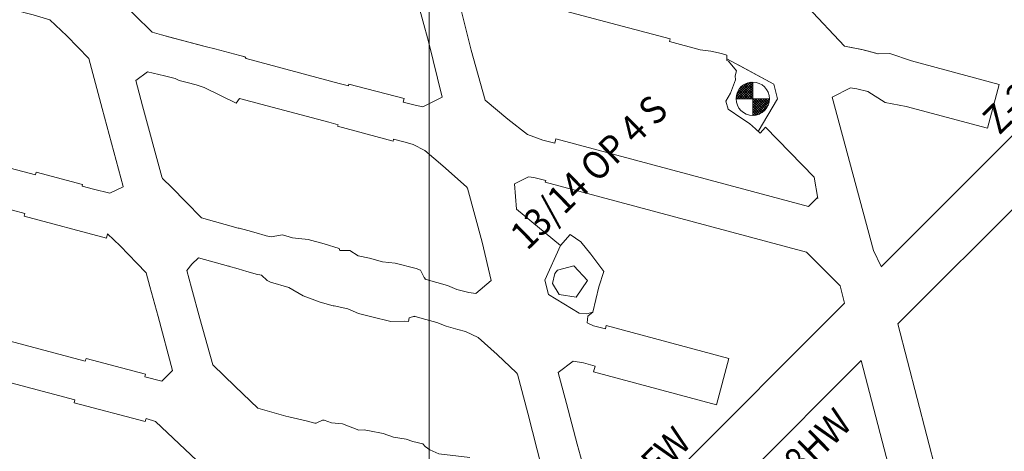
# Model space of a CAD drawing. Extents: x -454 to 2239, y -287 to 1600.
# Drawn here: x 763 to 852, y 755 to 794 of the extents above; entities that cross this region are included whole.
import ezdxf

# ---------------------------------------------------------------- set-up
doc = ezdxf.new("R2010")
doc.units = 0
doc.header["$LTSCALE"] = 7
doc.header["$MEASUREMENT"] = 0
doc.linetypes.add('CONTINUA', pattern=[0])
doc.layers.add('NV-PRODUCCION', color=7, linetype='CONTINUOUS')
for name, color, linetype, lineweight in [('RENO-PRODUCCION-COORDENADAS', 46, 'CONTINUOUS', 13), ('RENO-PRODUCCION-DESARROLLADO', 7, 'CONTINUOUS', 13), ('RENO-PRODUCCION-TEXTO', 7, 'CONTINUA', 13)]:
    doc.layers.add(name, color=color, linetype=linetype, lineweight=lineweight)
doc.styles.add('ROMANS', font='romans', dxfattribs={"width": 0.8, "height": 0.7})

msp = doc.modelspace()

# ---------------------------------------------------------------- hatches: boundary and pattern name
at = {"layer": 'RENO-PRODUCCION-DESARROLLADO'}
h = msp.add_hatch(dxfattribs=at)
h.set_pattern_fill('ANSI37', color=256, scale=0.05, style=0)
h.set_pattern_definition([(45, (-340.25683, -127.91928), (-0.112253202, 0.112253202), []), (135, (-340.25683, -127.91928), (-0.112253202, -0.112253202), [])])
h.paths.add_polyline_path([(829.012, 786.901), (829.012, 788.401, 0.414214), (827.512, 786.901)])
h.paths.add_polyline_path([(829.012, 785.401, 0.414214), (830.512, 786.901), (829.012, 786.901)])

# ---------------------------------------------------------------- linework, layer by layer
at = {"layer": 'NV-PRODUCCION', "linetype": 'Continuous', "const_width": 0.05}
for points in [[(783.572, 790.502), (783.45, 790.675), (780.766, 791.37), (780, 791.568), (779.213, 791.782), (778.422, 791.99), (776.614, 792.47), (775.154, 792.869), (773.565, 794.441), (771.551, 796.527), (770.315, 801.057), (769.198, 805.262), (770.251, 806.009), (771.882, 805.592), (773.042, 805.293), (773.822, 805.082), (774.594, 804.872), (775.336, 804.664), (777.46, 804.104)], [(831.657, 803.904), (833.936, 795.163), (837.245, 791.608), (838.785, 791.312), (839.271, 791.188), (840.256, 790.918)], [(831.657, 803.904), (833.936, 795.163), (837.245, 791.608), (838.785, 791.312), (839.271, 791.188), (840.256, 790.918)]]:
    msp.add_lwpolyline(points, dxfattribs=at)
at = {"layer": 'RENO-PRODUCCION-COORDENADAS'}
msp.add_line((800, -124.773), (800, 1600), dxfattribs=at)
at = {"layer": 'RENO-PRODUCCION-DESARROLLADO', "color": 7, "linetype": 'Continuous'}
for p, q in [((833.936, 795.163), (837.245, 791.608)), ((837.245, 791.608), (838.785, 791.312)), ((825.253, 791.184), (824.289, 791.302)), ((826.196, 790.975), (825.253, 791.184)), ((826.697, 790.802), (826.196, 790.975)), ((830.888, 788.212), (826.688, 790.497)), ((838.785, 791.312), (839.271, 791.188)), ((839.271, 791.188), (840.256, 790.918)), ((840.256, 790.918), (841.296, 790.97)), ((831.232, 786.893), (830.888, 788.212)), ((826.61, 786.675), (827.019, 787.403)), ((826.819, 785.972), (826.61, 786.675)), ((830.143, 784.342), (829.676, 783.802)), ((834.512, 779.859), (830.143, 784.342)), ((834.837, 777.958), (834.512, 779.859)), ((839.842, 773.292), (840.526, 771.836))]:
    msp.add_line(p, q, dxfattribs=at)
at = {"layer": 'RENO-PRODUCCION-DESARROLLADO'}
for p, q in [((816.287, 793.689), (821.598, 792.276)), ((821.598, 792.276), (821.534, 792.035)), ((821.534, 792.035), (824.289, 791.302)), ((791.919, 788.277), (783.568, 790.506)), ((843.249, 790.289), (851.113, 788.176)), ((792.745, 788.055), (791.919, 788.277)), ((792.784, 788.199), (792.745, 788.055)), ((797.739, 786.923), (792.784, 788.199)), ((829.012, 788.401), (829.012, 785.401)), ((837.78, 787.869), (836.145, 787.047)), ((838.346, 787.803), (837.78, 787.869)), ((857.22, 788.53), (840.519, 771.829)), ((850.058, 784.251), (851.113, 788.176)), ((790.986, 784.797), (782.979, 786.935)), ((797.657, 786.602), (797.739, 786.923)), ((836.145, 787.047), (839.842, 773.292)), ((839.345, 787.546), (838.346, 787.803)), ((839.345, 787.546), (840.888, 786.576)), ((827.512, 786.901), (830.512, 786.901)), ((842.772, 786.209), (850.058, 784.251)), ((860.629, 785.292), (842.028, 766.691)), ((791.81, 784.573), (790.984, 784.795)), ((791.81, 784.573), (791.772, 784.431)), ((791.772, 784.431), (796.751, 783.093)), ((796.797, 783.264), (796.749, 783.085)), ((811.253, 782.916), (811.358, 783.304)), ((811.36, 783.312), (834.013, 777.228)), ((768.854, 779.068), (768.895, 779.219)), ((810.443, 779.581), (810.4, 779.42)), ((810.402, 779.428), (833.831, 773.135)), ((834.013, 777.228), (834.823, 778.038)), ((771.144, 774.795), (771.041, 774.406)), ((833.831, 773.135), (836.845, 770.121)), ((836.838, 770.114), (837.255, 768.564)), ((837.255, 768.564), (818.083, 749.392)), ((847.729, 744.649), (842.028, 766.691)), ((815.793, 766.267), (815.872, 766.56)), ((815.872, 766.56), (826.88, 763.603)), ((838.746, 763.408), (821.427, 746.09)), ((826.88, 763.603), (825.766, 759.445)), ((844.445, 741.371), (838.746, 763.408)), ((814.876, 762.905), (814.74, 762.399)), ((814.74, 762.399), (825.766, 759.445)), ((774.481, 761.96), (774.539, 762.175)), ((774.591, 758.204), (774.52, 757.937))]:
    msp.add_line(p, q, dxfattribs=at)
for points in [[(783.568, 790.506), (783.45, 790.675), (780.766, 791.37), (780, 791.568), (779.213, 791.782), (778.422, 791.99), (776.614, 792.47), (775.154, 792.869), (773.565, 794.441), (771.551, 796.527), (770.315, 801.057), (769.198, 805.262), (770.251, 806.009), (771.882, 805.592), (773.042, 805.293), (773.822, 805.082), (774.594, 804.872), (775.336, 804.664), (777.46, 804.104)], [(831.657, 803.904), (833.936, 795.163), (837.245, 791.608), (838.785, 791.312), (839.271, 791.188), (840.256, 790.918)], [(798.725, 796.314), (798.91, 795.787), (799.93, 792.037), (801.167, 787.057), (799.421, 786.165), (798.731, 786.317)], [(804.763, 796.494), (809.104, 795.34), (809.169, 795.581), (816.287, 793.689)], [(762.567, 794.902), (764.464, 794.421), (765.969, 793.99), (767.481, 792.552), (769.459, 790.518), (770.669, 786.013), (772.525, 779.029)], [(810.176, 783.197), (808.809, 783.681), (807.052, 785.066), (805.023, 786.762), (803.764, 791.253), (802.664, 795.564)], [(834.837, 777.958), (834.512, 779.859), (830.143, 784.342), (829.676, 783.802), (829.256, 784.211), (828.723, 784.671), (828.02, 785.132), (826.819, 785.972), (826.61, 786.675), (827.019, 787.403), (827.472, 788.604), (827.436, 788.943), (827.55, 789.407), (826.838, 790.287), (826.683, 790.328), (826.697, 790.802), (826.196, 790.975), (825.253, 791.184)], [(841.296, 790.97), (843.249, 790.289)], [(839.345, 787.546), (838.346, 787.803), (837.78, 787.869), (836.145, 787.047), (839.842, 773.292)], [(798.731, 786.317), (797.657, 786.602)], [(842.772, 786.209), (840.888, 786.576)], [(797.84, 782.991), (796.797, 783.264)], [(797.84, 782.991), (798.537, 782.793), (799.587, 782.245), (801.199, 780.888), (803.333, 779.003), (803.418, 778.881), (804.739, 774.047), (805.557, 770.606), (804.185, 769.419), (803.537, 769.512)], [(810.176, 783.197), (811.253, 782.916)], [(762.413, 780.684), (764.66, 780.087), (764.724, 780.328), (768.895, 779.219)], [(776.014, 779.893), (776.076, 779.748), (776.899, 778.928), (778.156, 777.663), (779.574, 776.211), (782.861, 775.3)], [(812.621, 774.706), (811.757, 773.743), (807.807, 776.999), (807.636, 779.279), (808.884, 779.883), (809.38, 779.85)], [(768.854, 779.068), (769.883, 778.794), (771.337, 778.428), (772.525, 778.989), (772.525, 779.029)], [(809.38, 779.85), (810.443, 779.581)], [(761.488, 777.205), (763.73, 776.609), (763.666, 776.367), (771.041, 774.406)], [(774.945, 770.042), (774.608, 771.267), (773.778, 772.147), (772.255, 773.697), (771.144, 774.795)], [(793.62, 772.807), (792.86, 773.272), (792.574, 773.298), (791.972, 773.292), (791.919, 773.45), (790.582, 773.898), (789.147, 774.279), (787.735, 774.408), (786.841, 774.704)], [(814.233, 767.386), (814.673, 767.761), (815.197, 770.04), (815.644, 771.413), (814.484, 772.963), (813.577, 774.052), (812.621, 774.706)], [(811.757, 773.743), (810.367, 770.62), (810.7, 769.343), (813.427, 767.676), (814.133, 767.592), (814.673, 767.761)], [(799.692, 770.685), (799.532, 770.865), (799.221, 771.516), (798.819, 771.661), (796.924, 772.152), (795.798, 772.265), (794.648, 772.601), (793.62, 772.807)], [(779.423, 767.189), (778.668, 769.945), (778.263, 771.487), (778.709, 772.051), (779.294, 772.634), (781.974, 771.889)], [(812.974, 771.914), (811.512, 771.519), (811.264, 771.224), (811.059, 770.333), (811.64, 769.324), (813.173, 769.102), (814.174, 770.599), (812.974, 771.914)], [(782.06, 771.865), (781.974, 771.889), (782.849, 771.641), (783.63, 771.414), (784.387, 771.196), (784.482, 771.169)], [(784.471, 771.172), (784.946, 771.071), (785.46, 770.59)], [(785.46, 770.59), (785.745, 770.451), (787.399, 769.969), (788.698, 769.205), (790.194, 768.658), (791.383, 768.335)], [(802.463, 769.791), (802.463, 769.791), (802.463, 769.791), (801.623, 770.157), (800.665, 770.42), (799.705, 770.68), (799.599, 770.721)], [(774.945, 770.042), (775.67, 767.353), (776.961, 762.533), (775.997, 761.572), (774.481, 761.96)], [(803.537, 769.512), (802.463, 769.791)], [(791.383, 768.335), (791.472, 768.318), (792.689, 768.061), (793.649, 767.636), (794.857, 767.342), (796.553, 766.911), (797.804, 766.946), (798.123, 766.92), (798.198, 767.244), (798.671, 767.398)], [(787.132, 758.416), (784.623, 759.152), (782.588, 761.079), (780.585, 763.029), (779.423, 767.189)], [(798.605, 767.366), (798.734, 767.355), (799.7, 767.099), (800.663, 766.838), (801.508, 766.485), (801.508, 766.485), (801.508, 766.485)], [(814.736, 766.539), (814.164, 766.788), (814.233, 767.386)], [(759.229, 765.987), (766.768, 763.982)], [(802.563, 766.201), (801.509, 766.486)], [(802.563, 766.201), (803.238, 766.005), (804.369, 765.477), (806.074, 763.961), (807.819, 762.318), (807.907, 762.176), (808.84, 758.683), (810.087, 753.744), (808.679, 752.686), (807.957, 752.825)], [(814.736, 766.539), (815.793, 766.267)], [(766.768, 763.982), (769.144, 763.351), (769.208, 763.592), (774.539, 762.175)], [(817.986, 747.902), (817.357, 747.478), (815.579, 747.953), (814.607, 751.072), (813.268, 755.92), (812.31, 759.543), (811.561, 762.341), (812.9, 763.369), (813.822, 763.2)], [(813.822, 763.2), (814.876, 762.905)], [(758.048, 762.576), (765.834, 760.506)], [(765.834, 760.506), (768.215, 759.873), (768.15, 759.631), (774.52, 757.937)], [(774.591, 758.204), (775.43, 757.948), (779.132, 754.457), (781.397, 746.001)], [(789.855, 757.807), (789.721, 757.8), (788.95, 757.99), (788.164, 758.178), (787.398, 758.358), (787.132, 758.416)], [(790.412, 758.055), (789.855, 757.807)], [(803.632, 754.726), (800.845, 755.05), (800.581, 755.171), (800.051, 755.393), (799.616, 755.696), (799.406, 755.95), (798.534, 756.138), (797.931, 756.351), (796.774, 756.526), (795.865, 756.871), (794.64, 757.096), (794.166, 757.208), (793.663, 757.17), (792.221, 757.74), (791.213, 757.812), (790.561, 758.068), (790.412, 758.055)]]:
    msp.add_lwpolyline(points, dxfattribs=at)
at = {"layer": 'RENO-PRODUCCION-DESARROLLADO', "linetype": 'Continuous'}
for points in [[(783.572, 790.502), (783.45, 790.675), (780.766, 791.37), (780, 791.568), (779.213, 791.782), (778.422, 791.99), (776.614, 792.47), (775.154, 792.869), (773.565, 794.441), (771.551, 796.527), (770.315, 801.057), (769.198, 805.262), (770.251, 806.009), (771.882, 805.592), (773.042, 805.293), (773.822, 805.082), (774.594, 804.872), (775.336, 804.664), (777.46, 804.104)], [(831.657, 803.904), (833.936, 795.163), (837.245, 791.608), (838.785, 791.312), (839.271, 791.188), (840.256, 790.918)], [(831.657, 803.904), (833.936, 795.163), (837.245, 791.608), (838.785, 791.312), (839.271, 791.188), (840.256, 790.918)], [(834.837, 777.958), (834.512, 779.859), (830.143, 784.342), (829.676, 783.802), (829.256, 784.211), (828.723, 784.671), (828.02, 785.132), (826.819, 785.972), (826.61, 786.675), (827.019, 787.403), (827.472, 788.604), (827.436, 788.943), (827.55, 789.407), (826.838, 790.287), (826.683, 790.328), (826.697, 790.802), (826.196, 790.975), (825.253, 791.184)], [(829.51, 783.964), (831.232, 786.893), (830.888, 788.212), (827.716, 789.938)], [(776.014, 779.893), (774.28, 786.272), (773.687, 788.548), (774.715, 789.327), (776.258, 788.953), (777.19, 788.719), (777.551, 788.545), (778.282, 788.347), (779.085, 788.136), (779.814, 787.917), (782.686, 786.504), (782.978, 786.933)], [(839.345, 787.546), (838.346, 787.803), (837.78, 787.869), (836.145, 787.047), (839.842, 773.292)], [(774.945, 770.042), (774.608, 771.267), (773.778, 772.147), (772.255, 773.697), (771.144, 774.795)], [(785.361, 774.616), (785.263, 774.636), (784.483, 774.856), (783.728, 775.074), (782.958, 775.277), (782.861, 775.3)], [(786.841, 774.704), (785.819, 774.521), (785.361, 774.616)], [(793.62, 772.807), (792.86, 773.272), (792.574, 773.298), (791.972, 773.292), (791.919, 773.45), (790.582, 773.898), (789.147, 774.279), (787.735, 774.408), (786.841, 774.704)], [(799.628, 770.757), (799.532, 770.865), (799.221, 771.516), (798.819, 771.661), (796.924, 772.152), (795.798, 772.265), (794.648, 772.601), (793.62, 772.807)], [(779.423, 767.189), (778.668, 769.945), (778.263, 771.487), (778.709, 772.051), (779.294, 772.634), (781.974, 771.889)], [(782.06, 771.865), (781.974, 771.889), (782.849, 771.641), (783.63, 771.414), (784.387, 771.196), (784.482, 771.169)], [(784.471, 771.172), (784.946, 771.071), (785.46, 770.59)], [(785.46, 770.59), (785.745, 770.451), (787.399, 769.969), (788.698, 769.205), (790.194, 768.658), (791.383, 768.335)], [(791.383, 768.335), (791.472, 768.318), (792.689, 768.061), (793.649, 767.636), (794.857, 767.342), (796.553, 766.911), (797.804, 766.946), (798.123, 766.92), (798.198, 767.244), (798.671, 767.398)], [(789.855, 757.807), (789.721, 757.8), (788.95, 757.99), (788.164, 758.178), (787.398, 758.358), (787.132, 758.416)], [(790.412, 758.055), (789.855, 757.807)], [(803.632, 754.726), (800.845, 755.05), (800.581, 755.171), (800.051, 755.393), (799.616, 755.696), (799.406, 755.95), (798.534, 756.138), (797.931, 756.351), (796.774, 756.526), (795.865, 756.871), (794.64, 757.096), (794.166, 757.208), (793.663, 757.17), (792.221, 757.74), (791.213, 757.812), (790.561, 758.068), (790.412, 758.055)]]:
    msp.add_lwpolyline(points, dxfattribs=at)
at = {"layer": 'RENO-PRODUCCION-DESARROLLADO'}
msp.add_circle((829.012, 786.901), 1.5, dxfattribs=at)

# ---------------------------------------------------------------- texts
at = {"layer": 'RENO-PRODUCCION-TEXTO', "style": 'ROMANS', "width": 0.9}
for s, rotation, p in [('Z-20HW', 44.44288, (851.141, 783.586)), ('13/14 OP 4 S', 44.20125, (808.783, 773.211)), ('Z-18HW', 44.44288, (830.028, 749.652)), ('Z-16FW', 44.44288, (815.989, 748.377))]:
    msp.add_text(s, height=2.5, rotation=rotation, dxfattribs=at).set_placement(p)

doc.saveas('drawing.dxf')
